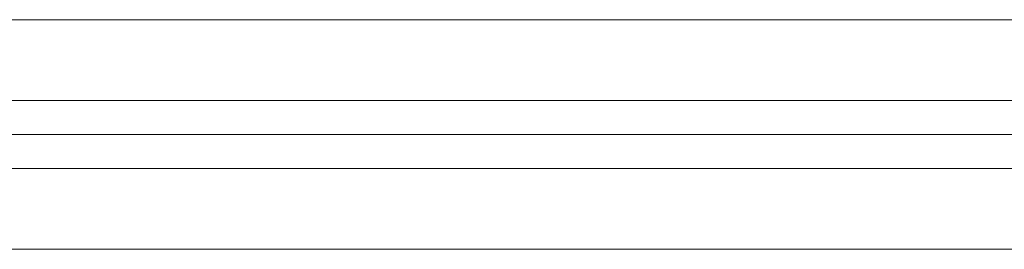
# Model space of a CAD drawing. Units: millimetres. Extents: x 408 to 36144, y -4250 to 3675.
# Drawn here: x 22805 to 23066, y -30 to 31 of the extents above; entities that cross this region are included whole.
import ezdxf

# ---------------------------------------------------------------- set-up
doc = ezdxf.new("R2010")
doc.units = ezdxf.units.MM
doc.header["$MEASUREMENT"] = 0
for name, color, linetype, lineweight in [('Level 8', 18, 'Continuous', 0), ('orbit - Level 25', 253, 'Continuous', 0), ('orbit - Level 30', 7, 'Continuous', 0)]:
    doc.layers.add(name, color=color, linetype=linetype, lineweight=lineweight)

# ---------------------------------------------------------------- blocks, each defined once
blk = doc.blocks.new('From Smart Solid_912')
at = {"layer": 'orbit - Level 25', "color": 156, "lineweight": 13}
for p, q in [((1400, 30.5), (-1400, 30.5)), ((1400, 0), (-1400, 0)), ((1400, 0), (-1400, 0)), ((1400, -30.5), (-1400, -30.5))]:
    blk.add_line(p, q, dxfattribs=at)
blk = doc.blocks.new('From Smart Solid_933')
at = {"layer": 'orbit - Level 30', "color": 12, "linetype": 'Continuous', "lineweight": 13}
for p, q in [((-495.81, 9), (496.74, 9)), ((-496.74, 0), (496.74, 0)), ((-494.87, 0), (496.74, 0)), ((-495.81, -9), (496.74, -9))]:
    blk.add_line(p, q, dxfattribs=at)
blk = doc.blocks.new('orbit_20')
at = {"layer": 'orbit - Level 25', "color": 156, "lineweight": 13}
blk.add_blockref('From Smart Solid_912', (23422.6365, 0.0005), dxfattribs=at)
at = {"layer": 'orbit - Level 30', "color": 12, "linetype": 'Continuous', "lineweight": 13}
blk.add_blockref('From Smart Solid_933', (22925.893, 0.0005), dxfattribs=at)

msp = doc.modelspace()

# ---------------------------------------------------------------- block references
at = {"layer": 'Level 8', "color": 7, "linetype": 'Continuous', "lineweight": 0}
msp.add_blockref('orbit_20', (0, 0), dxfattribs=at)

doc.saveas('drawing.dxf')
